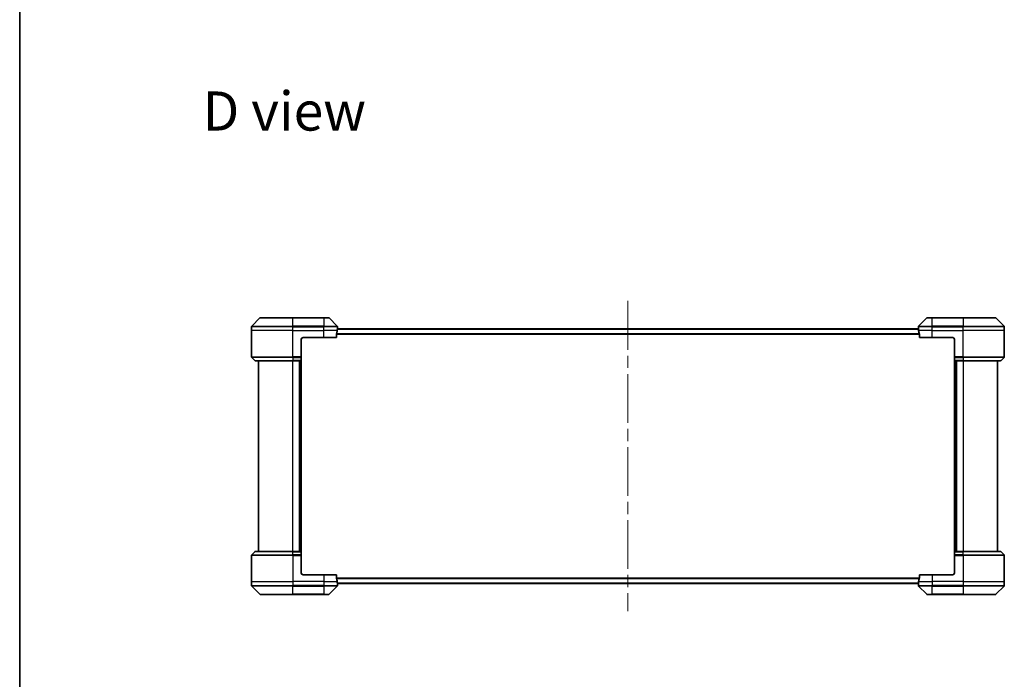
# Model space of a CAD drawing. Units: millimetres. Extents: x 72 to 9517, y 40 to 1866.
# Drawn here: x 2038 to 2610, y 805 to 1189 of the extents above; entities that cross this region are included whole.
import ezdxf

# ---------------------------------------------------------------- set-up
doc = ezdxf.new("R2010")
doc.units = ezdxf.units.MM
doc.header["$LTSCALE"] = 5
doc.linetypes.add('CHAIN', pattern=[0.3543, 0.2362, -0.0295, 0.0591, -0.0295])
for name, color, linetype, lineweight in [('Border (ISO)', 7, 'Continuous', 35), ('Centerline (ISO)', 131, 'Continuous', 18), ('Symbol (ISO)', 7, 'Continuous', 18), ('Visible (ISO)', 7, 'Continuous', 35), ('Visible Narrow (ISO)', 7, 'Continuous', 25)]:
    doc.layers.add(name, color=color, linetype=linetype, lineweight=lineweight)
doc.styles.add('Note Text (TK)', font='MS PGothic.ttf')

# ---------------------------------------------------------------- blocks, each defined once
blk = doc.blocks.new('Borders tk図枠')
at = {"layer": 'Border (ISO)'}
blk.add_line((14.5, 289), (14.5, 8), dxfattribs=at)

msp = doc.modelspace()

# ---------------------------------------------------------------- linework, layer by layer
at = {"layer": 'Centerline (ISO)', "linetype": 'CHAIN', "ltscale": 23.990969}
msp.add_line((2391.3596, 1025.0119), (2391.3596, 844.5119), dxfattribs=at)
at = {"layer": 'Visible (ISO)'}
for p, q in [((2177.2131, 1015.1154), (2172.506, 1010.4083)), ((2177.5667, 1015.2619), (2196.3596, 1015.2619)), ((2214.3596, 1015.2619), (2196.3596, 1015.2619)), ((2214.3596, 1015.2619), (2217.1525, 1015.2619)), ((2222.2131, 1010.4083), (2217.506, 1015.1154)), ((2565.2131, 1015.1154), (2560.506, 1010.4083)), ((2565.5667, 1015.2619), (2568.3596, 1015.2619)), ((2586.3596, 1015.2619), (2568.3596, 1015.2619)), ((2586.3596, 1015.2619), (2605.1525, 1015.2619)), ((2610.2131, 1010.4083), (2605.506, 1015.1154)), ((2172.3596, 1007.7619), (2172.3596, 1010.0548)), ((2560.3676, 1008.7619), (2222.3515, 1008.7619)), ((2222.3596, 1008.7619), (2222.3596, 1010.0548)), ((2560.3596, 1008.7619), (2560.3596, 1010.0548)), ((2610.3596, 1007.7619), (2610.3596, 1010.0548)), ((2172.3596, 992.469), (2172.3596, 1007.7619)), ((2201.3596, 1002.7619), (2201.3596, 992.469)), ((2202.3596, 1003.7619), (2214.3596, 1003.7619)), ((2221.7758, 1003.7619), (2214.3596, 1003.7619)), ((2221.7758, 1003.7619), (2221.7758, 1005.6533)), ((2560.9434, 1005.6533), (2560.9434, 1003.7619)), ((2568.3596, 1003.7619), (2560.9434, 1003.7619)), ((2568.3596, 1003.7619), (2580.3596, 1003.7619)), ((2581.3596, 1002.7619), (2581.3596, 992.469)), ((2610.3596, 992.469), (2610.3596, 1007.7619)), ((2172.506, 992.1154), (2174.2131, 990.4083)), ((2201.3596, 992.469), (2201.3596, 992.1154)), ((2201.3596, 990.4083), (2201.3596, 992.1154)), ((2581.3596, 992.1154), (2581.3596, 992.469)), ((2581.3596, 992.1154), (2581.3596, 990.4083)), ((2610.2131, 992.1154), (2608.506, 990.4083)), ((2196.3596, 990.2619), (2174.5667, 990.2619)), ((2176.3596, 990.2619), (2176.3596, 879.2619)), ((2196.3596, 990.2619), (2201.3596, 990.2619)), ((2200.3596, 879.2619), (2200.3596, 990.2619)), ((2201.3596, 990.4083), (2201.3596, 990.2619)), ((2201.3596, 879.2619), (2201.3596, 990.2619)), ((2581.3596, 990.2619), (2581.3596, 990.4083)), ((2581.3596, 990.2619), (2581.3596, 879.2619)), ((2581.3596, 990.2619), (2586.3596, 990.2619)), ((2582.3596, 990.2619), (2582.3596, 879.2619)), ((2608.1525, 990.2619), (2586.3596, 990.2619)), ((2606.3596, 879.2619), (2606.3596, 990.2619)), ((2172.3596, 877.0548), (2172.3596, 861.7619)), ((2172.506, 877.4083), (2174.2131, 879.1154)), ((2174.5667, 879.2619), (2196.3596, 879.2619)), ((2201.3596, 879.2619), (2196.3596, 879.2619)), ((2201.3596, 879.2619), (2201.3596, 879.1154)), ((2201.3596, 877.4083), (2201.3596, 879.1154)), ((2201.3596, 877.4083), (2201.3596, 877.0548)), ((2201.3596, 866.7619), (2201.3596, 877.0548)), ((2581.3596, 879.1154), (2581.3596, 879.2619)), ((2586.3596, 879.2619), (2581.3596, 879.2619)), ((2581.3596, 879.1154), (2581.3596, 877.4083)), ((2581.3596, 877.0548), (2581.3596, 877.4083)), ((2581.3596, 866.7619), (2581.3596, 877.0548)), ((2586.3596, 879.2619), (2608.1525, 879.2619)), ((2610.2131, 877.4083), (2608.506, 879.1154)), ((2610.3596, 877.0548), (2610.3596, 861.7619)), ((2214.3596, 865.7619), (2202.3596, 865.7619)), ((2214.3596, 865.7619), (2221.7758, 865.7619)), ((2221.7758, 863.8705), (2221.7758, 865.7619)), ((2560.9434, 865.7619), (2560.9434, 863.8705)), ((2560.9434, 865.7619), (2568.3596, 865.7619)), ((2580.3596, 865.7619), (2568.3596, 865.7619)), ((2172.3596, 861.7619), (2172.3596, 859.469)), ((2222.3515, 860.7619), (2560.3676, 860.7619)), ((2222.3596, 860.7619), (2222.3596, 859.469)), ((2560.3596, 860.7619), (2560.3596, 859.469)), ((2610.3596, 861.7619), (2610.3596, 859.469)), ((2172.506, 859.1154), (2177.2131, 854.4083)), ((2196.3596, 854.2619), (2177.5667, 854.2619)), ((2196.3596, 854.2619), (2214.3596, 854.2619)), ((2217.1525, 854.2619), (2214.3596, 854.2619)), ((2217.506, 854.4083), (2222.2131, 859.1154)), ((2560.506, 859.1154), (2565.2131, 854.4083)), ((2568.3596, 854.2619), (2565.5667, 854.2619)), ((2568.3596, 854.2619), (2586.3596, 854.2619)), ((2605.1525, 854.2619), (2586.3596, 854.2619)), ((2605.506, 854.4083), (2610.2131, 859.1154))]:
    msp.add_line(p, q, dxfattribs=at)
for centre, radius, start, end in [((2177.5667, 1014.7619), 0.5, 90, 135), ((2217.1525, 1014.7619), 0.5, 45, 90), ((2565.5667, 1014.7619), 0.5, 90, 135), ((2605.1525, 1014.7619), 0.5, 45, 90), ((2172.8596, 1010.0548), 0.5, 135, 180), ((2221.8596, 1010.0548), 0.5, 0, 45), ((2560.8596, 1010.0548), 0.5, 135, 180), ((2609.8596, 1010.0548), 0.5, 0, 45), ((2202.3596, 1002.7619), 1, 90, 180), ((2580.3596, 1002.7619), 1, 0, 90), ((2172.8596, 992.469), 0.5, 180, 225), ((2609.8596, 992.469), 0.5, 315, 0), ((2174.5667, 990.7619), 0.5, 225, 270), ((2608.1525, 990.7619), 0.5, 270, 315), ((2172.8596, 877.0548), 0.5, 135, 180), ((2174.5667, 878.7619), 0.5, 90, 135), ((2608.1525, 878.7619), 0.5, 45, 90), ((2609.8596, 877.0548), 0.5, 0, 45), ((2202.3596, 866.7619), 1, 180, 270), ((2580.3596, 866.7619), 1, 270, 0), ((2172.8596, 859.469), 0.5, 180, 225), ((2221.8596, 859.469), 0.5, 315, 0), ((2560.8596, 859.469), 0.5, 180, 225), ((2609.8596, 859.469), 0.5, 315, 0), ((2177.5667, 854.7619), 0.5, 225, 270), ((2217.1525, 854.7619), 0.5, 270, 315), ((2565.5667, 854.7619), 0.5, 225, 270), ((2605.1525, 854.7619), 0.5, 270, 315)]:
    msp.add_arc(centre, radius, start, end, dxfattribs=at)
for centre, major_axis, start_param, end_param in [((2214.3596, 1009.3619), (0, -9.6), 1.40334825, 1.49698509), ((2568.3596, 1009.3619), (0, -9.6), 4.78620022, 4.87983706), ((2214.3596, 1009.3619), (0, -9.6), 1.19575789, 1.40334825), ((2568.3596, 1009.3619), (0, -9.6), 4.87983706, 5.08742742), ((2214.3596, 860.1619), (0, 9.6), 4.87983706, 5.08742742), ((2214.3596, 860.1619), (0, 9.6), 4.78620022, 4.87983706), ((2568.3596, 860.1619), (0, 9.6), 1.40334825, 1.49698509), ((2568.3596, 860.1619), (0, 9.6), 1.19575789, 1.40334825)]:
    msp.add_ellipse(centre, major_axis=major_axis, ratio=0.83333333, start_param=start_param, end_param=end_param, dxfattribs=at)
for points, knots in [([(2222.3515, 1008.7619), (2222.3498, 1008.7619), (2222.3477, 1008.7543), (2222.3433, 1008.7237), (2222.341, 1008.7006), (2222.3387, 1008.6676), (2222.3382, 1008.661), (2222.3378, 1008.6539)], [0.1356732242, 0.1356732242, 0.1356732242, 0.1356732242, 0.1469944231, 0.1469944231, 0.158315622, 0.158315622, 0.1609890322, 0.1609890322, 0.1609890322, 0.1609890322]), ([(2560.3814, 1008.6539), (2560.3809, 1008.661), (2560.3805, 1008.6676), (2560.3781, 1008.7006), (2560.3758, 1008.7237), (2560.3714, 1008.7543), (2560.3693, 1008.7619), (2560.3676, 1008.7619)], [0.1103900742, 0.1103900742, 0.1103900742, 0.1103900742, 0.1130634845, 0.1130634845, 0.1243846834, 0.1243846834, 0.1357058823, 0.1357058823, 0.1357058823, 0.1357058823]), ([(2221.8035, 1005.8453), (2221.7961, 1005.8226), (2221.7895, 1005.7959), (2221.7788, 1005.7307), (2221.7758, 1005.6909), (2221.7758, 1005.6533)], [-0.0201836507, -0.0201836507, -0.0201836507, -0.0201836507, -0.0112759257, -0.0112759257, 0, 0, 0, 0]), ([(2560.9434, 1005.6533), (2560.9434, 1005.6916), (2560.9402, 1005.7321), (2560.9293, 1005.7971), (2560.9229, 1005.823), (2560.9156, 1005.8453)], [0.093260715, 0.093260715, 0.093260715, 0.093260715, 0.1047444472, 0.1047444472, 0.1134564756, 0.1134564756, 0.1134564756, 0.1134564756]), ([(2221.7758, 863.8705), (2221.7758, 863.8322), (2221.7789, 863.7917), (2221.7898, 863.7267), (2221.7962, 863.7008), (2221.8035, 863.6784)], [0.093260715, 0.093260715, 0.093260715, 0.093260715, 0.1047444472, 0.1047444472, 0.1134564756, 0.1134564756, 0.1134564756, 0.1134564756]), ([(2222.3378, 860.8698), (2222.3382, 860.8628), (2222.3387, 860.8561), (2222.341, 860.8232), (2222.3433, 860.8001), (2222.3477, 860.7694), (2222.3498, 860.7619), (2222.3515, 860.7619)], [0.1103900742, 0.1103900742, 0.1103900742, 0.1103900742, 0.1130634845, 0.1130634845, 0.1243846834, 0.1243846834, 0.1357058823, 0.1357058823, 0.1357058823, 0.1357058823]), ([(2560.3676, 860.7619), (2560.3693, 860.7619), (2560.3714, 860.7694), (2560.3758, 860.8001), (2560.3781, 860.8232), (2560.3805, 860.8561), (2560.3809, 860.8628), (2560.3814, 860.8698)], [0.1356732242, 0.1356732242, 0.1356732242, 0.1356732242, 0.1469944231, 0.1469944231, 0.158315622, 0.158315622, 0.1609890322, 0.1609890322, 0.1609890322, 0.1609890322]), ([(2560.9156, 863.6784), (2560.923, 863.7012), (2560.9296, 863.7278), (2560.9403, 863.793), (2560.9434, 863.8329), (2560.9434, 863.8705)], [-0.0201836507, -0.0201836507, -0.0201836507, -0.0201836507, -0.0112759257, -0.0112759257, 0, 0, 0, 0])]:
    msp.add_open_spline(points, degree=3, knots=knots, dxfattribs=at)
at = {"layer": 'Visible Narrow (ISO)'}
for p, q in [((2196.3596, 1015.1154), (2177.2131, 1015.1154)), ((2196.3596, 1015.2619), (2196.3596, 1015.1154)), ((2196.3596, 1015.1154), (2214.3596, 1015.1154)), ((2196.3596, 1010.4083), (2196.3596, 1015.1154)), ((2214.3596, 1015.1154), (2214.3596, 1015.2619)), ((2217.506, 1015.1154), (2214.3596, 1015.1154)), ((2214.3596, 1015.1154), (2214.3596, 1010.4083)), ((2568.3596, 1015.1154), (2565.2131, 1015.1154)), ((2568.3596, 1015.1154), (2568.3596, 1015.2619)), ((2568.3596, 1015.1154), (2586.3596, 1015.1154)), ((2568.3596, 1010.4083), (2568.3596, 1015.1154)), ((2586.3596, 1015.1154), (2586.3596, 1015.2619)), ((2605.506, 1015.1154), (2586.3596, 1015.1154)), ((2586.3596, 1015.1154), (2586.3596, 1010.4083)), ((2196.3596, 1010.0548), (2172.3596, 1010.0548)), ((2172.506, 1010.4083), (2196.3596, 1010.4083)), ((2196.3596, 1010.4083), (2196.3596, 1010.0548)), ((2214.3596, 1010.4083), (2196.3596, 1010.4083)), ((2196.3596, 1007.7619), (2196.3596, 1010.0548)), ((2196.3596, 1010.0548), (2214.3596, 1010.0548)), ((2214.3596, 1010.4083), (2214.3596, 1010.0548)), ((2214.3596, 1010.4083), (2222.2131, 1010.4083)), ((2214.3596, 1007.7619), (2214.3596, 1010.0548)), ((2222.3596, 1010.0548), (2214.3596, 1010.0548)), ((2222.3378, 1008.6539), (2560.3814, 1008.6539)), ((2568.3596, 1010.0548), (2560.3596, 1010.0548)), ((2560.506, 1010.4083), (2568.3596, 1010.4083)), ((2586.3596, 1010.4083), (2568.3596, 1010.4083)), ((2568.3596, 1010.4083), (2568.3596, 1010.0548)), ((2568.3596, 1007.7619), (2568.3596, 1010.0548)), ((2568.3596, 1010.0548), (2586.3596, 1010.0548)), ((2586.3596, 1010.4083), (2586.3596, 1010.0548)), ((2586.3596, 1010.4083), (2610.2131, 1010.4083)), ((2586.3596, 1007.7619), (2586.3596, 1010.0548)), ((2610.3596, 1010.0548), (2586.3596, 1010.0548)), ((2196.3596, 1007.7619), (2172.3596, 1007.7619)), ((2196.3596, 1007.7619), (2214.3596, 1007.7619)), ((2196.3596, 992.469), (2196.3596, 1007.7619)), ((2222.2477, 1007.7619), (2214.3596, 1007.7619)), ((2214.3596, 1003.7619), (2214.3596, 1007.7619)), ((2221.7758, 1005.6533), (2560.9434, 1005.6533)), ((2560.9156, 1005.8453), (2221.8035, 1005.8453)), ((2568.3596, 1007.7619), (2560.4715, 1007.7619)), ((2568.3596, 1007.7619), (2586.3596, 1007.7619)), ((2568.3596, 1003.7619), (2568.3596, 1007.7619)), ((2610.3596, 1007.7619), (2586.3596, 1007.7619)), ((2586.3596, 992.469), (2586.3596, 1007.7619)), ((2172.3596, 992.469), (2196.3596, 992.469)), ((2196.3596, 992.1154), (2172.506, 992.1154)), ((2201.3596, 992.469), (2196.3596, 992.469)), ((2196.3596, 992.1154), (2196.3596, 992.469)), ((2196.3596, 992.1154), (2201.3596, 992.1154)), ((2196.3596, 992.1154), (2196.3596, 990.4083)), ((2586.3596, 992.469), (2581.3596, 992.469)), ((2581.3596, 992.1154), (2586.3596, 992.1154)), ((2586.3596, 992.469), (2610.3596, 992.469)), ((2586.3596, 992.1154), (2586.3596, 992.469)), ((2610.2131, 992.1154), (2586.3596, 992.1154)), ((2586.3596, 992.1154), (2586.3596, 990.4083)), ((2174.2131, 990.4083), (2196.3596, 990.4083)), ((2201.3596, 990.4083), (2196.3596, 990.4083)), ((2196.3596, 990.4083), (2196.3596, 990.2619)), ((2196.3596, 879.2619), (2196.3596, 990.2619)), ((2200.0596, 990.2619), (2200.0596, 879.2619)), ((2201.0596, 990.2619), (2201.0596, 879.2619)), ((2586.3596, 990.4083), (2581.3596, 990.4083)), ((2581.6596, 879.2619), (2581.6596, 990.2619)), ((2582.6596, 879.2619), (2582.6596, 990.2619)), ((2586.3596, 990.4083), (2586.3596, 990.2619)), ((2586.3596, 990.4083), (2608.506, 990.4083)), ((2586.3596, 990.2619), (2586.3596, 879.2619)), ((2196.3596, 877.0548), (2172.3596, 877.0548)), ((2172.506, 877.4083), (2196.3596, 877.4083)), ((2196.3596, 879.1154), (2174.2131, 879.1154)), ((2196.3596, 879.1154), (2196.3596, 879.2619)), ((2196.3596, 879.1154), (2201.3596, 879.1154)), ((2196.3596, 877.4083), (2196.3596, 879.1154)), ((2196.3596, 877.4083), (2196.3596, 877.0548)), ((2201.3596, 877.4083), (2196.3596, 877.4083)), ((2196.3596, 877.0548), (2196.3596, 861.7619)), ((2196.3596, 877.0548), (2201.3596, 877.0548)), ((2581.3596, 879.1154), (2586.3596, 879.1154)), ((2586.3596, 877.4083), (2581.3596, 877.4083)), ((2581.3596, 877.0548), (2586.3596, 877.0548)), ((2586.3596, 879.1154), (2586.3596, 879.2619)), ((2608.506, 879.1154), (2586.3596, 879.1154)), ((2586.3596, 877.4083), (2586.3596, 879.1154)), ((2586.3596, 877.4083), (2586.3596, 877.0548)), ((2586.3596, 877.4083), (2610.2131, 877.4083)), ((2586.3596, 877.0548), (2586.3596, 861.7619)), ((2610.3596, 877.0548), (2586.3596, 877.0548)), ((2214.3596, 865.7619), (2214.3596, 861.7619)), ((2568.3596, 865.7619), (2568.3596, 861.7619)), ((2172.3596, 861.7619), (2196.3596, 861.7619)), ((2172.3596, 859.469), (2196.3596, 859.469)), ((2214.3596, 861.7619), (2196.3596, 861.7619)), ((2196.3596, 861.7619), (2196.3596, 859.469)), ((2214.3596, 859.469), (2196.3596, 859.469)), ((2196.3596, 859.1154), (2196.3596, 859.469)), ((2214.3596, 861.7619), (2222.2477, 861.7619)), ((2214.3596, 861.7619), (2214.3596, 859.469)), ((2214.3596, 859.469), (2222.3596, 859.469)), ((2214.3596, 859.1154), (2214.3596, 859.469)), ((2560.9434, 863.8705), (2221.7758, 863.8705)), ((2221.8035, 863.6784), (2560.9156, 863.6784)), ((2560.3814, 860.8698), (2222.3378, 860.8698)), ((2560.3596, 859.469), (2568.3596, 859.469)), ((2560.4715, 861.7619), (2568.3596, 861.7619)), ((2586.3596, 861.7619), (2568.3596, 861.7619)), ((2568.3596, 861.7619), (2568.3596, 859.469)), ((2586.3596, 859.469), (2568.3596, 859.469)), ((2568.3596, 859.1154), (2568.3596, 859.469)), ((2586.3596, 861.7619), (2610.3596, 861.7619)), ((2586.3596, 861.7619), (2586.3596, 859.469)), ((2586.3596, 859.469), (2610.3596, 859.469)), ((2586.3596, 859.1154), (2586.3596, 859.469)), ((2196.3596, 859.1154), (2172.506, 859.1154)), ((2177.2131, 854.4083), (2196.3596, 854.4083)), ((2196.3596, 859.1154), (2214.3596, 859.1154)), ((2196.3596, 854.4083), (2196.3596, 859.1154)), ((2214.3596, 854.4083), (2196.3596, 854.4083)), ((2196.3596, 854.4083), (2196.3596, 854.2619)), ((2222.2131, 859.1154), (2214.3596, 859.1154)), ((2214.3596, 859.1154), (2214.3596, 854.4083)), ((2214.3596, 854.4083), (2217.506, 854.4083)), ((2214.3596, 854.4083), (2214.3596, 854.2619)), ((2568.3596, 859.1154), (2560.506, 859.1154)), ((2565.2131, 854.4083), (2568.3596, 854.4083)), ((2568.3596, 859.1154), (2586.3596, 859.1154)), ((2568.3596, 854.4083), (2568.3596, 859.1154)), ((2568.3596, 854.4083), (2568.3596, 854.2619)), ((2586.3596, 854.4083), (2568.3596, 854.4083)), ((2610.2131, 859.1154), (2586.3596, 859.1154)), ((2586.3596, 859.1154), (2586.3596, 854.4083)), ((2586.3596, 854.2619), (2586.3596, 854.4083)), ((2586.3596, 854.4083), (2605.506, 854.4083))]:
    msp.add_line(p, q, dxfattribs=at)

# ---------------------------------------------------------------- block references
at = {"xscale": 6.5, "yscale": 6.5, "zscale": 6.5}
msp.add_blockref('Borders tk図枠', (1943.25, -12), dxfattribs=at)

# ---------------------------------------------------------------- texts
at = {"layer": 'Symbol (ISO)', "color": 7, "insert": (2143.8899, 1135.4867), "char_height": 22.75, "attachment_point": 4, "line_spacing_factor": 1.5, "style": 'Note Text (TK)'}
msp.add_mtext('\\fMS PGothic|b0|i0;{\\H22.7500;D view}', dxfattribs=at)

doc.saveas('drawing.dxf')
